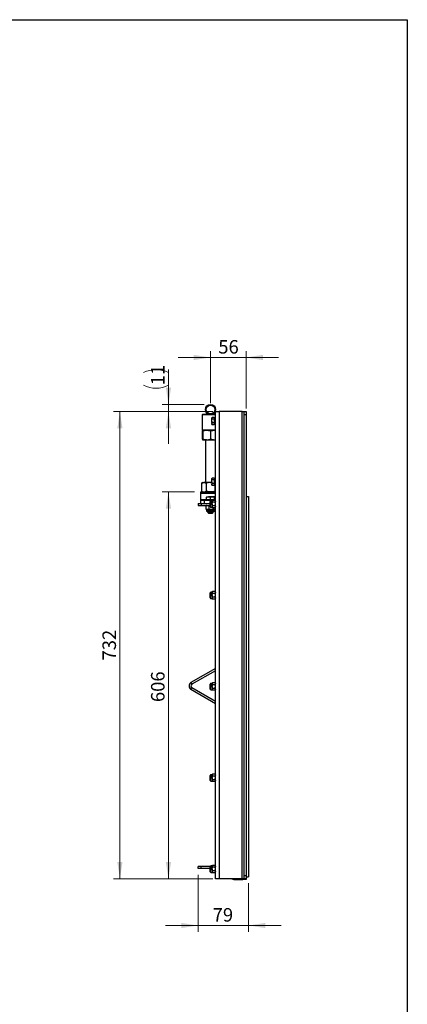
# Model space of a CAD drawing. Units: millimetres. Extents: x 82 to 2010, y 40 to 2880.
# Drawn here: x 1403 to 2010, y 1337 to 2880 of the extents above; entities that cross this region are included whole.
import ezdxf

# ---------------------------------------------------------------- set-up
doc = ezdxf.new("R2010")
doc.units = ezdxf.units.MM
doc.header["$LTSCALE"] = 10
doc.styles.add('SLDTEXTSTYLE2', font='TXT', dxfattribs={"width": 0.7})
doc.dimstyles.new('SLDDIMSTYLE0', dxfattribs={"dimtxt": 27.319111, "dimasz": 26.4, "dimexe": 0, "dimexo": 0.0625, "dimgap": 6.829778, "dimtad": 1, "dimdec": 0, "dimrnd": 1e-09, "dimzin": 12, "dimdsep": 46, "dimtxsty": 'SLDTEXTSTYLE2', "dimsah": 1, "dimcen": 0.09, "dimadec": 0, "dimazin": 3, "dimtfac": 1, "dimtdec": 0, "dimtmove": 0, "dimatfit": 0, "dimfxl": 0, "dimfrac": 2, "dimtolj": 1, "dimtzin": 12, "dimarcsym": 0})
doc.dimstyles.new('SLDDIMSTYLE1', dxfattribs={"dimtxt": 27.319111, "dimasz": 26.4, "dimexe": 0, "dimexo": 0.0625, "dimgap": 6.829778, "dimtad": 1, "dimrnd": 1e-09, "dimzin": 12, "dimdsep": 46, "dimtxsty": 'SLDTEXTSTYLE2', "dimsah": 1, "dimcen": 0.09, "dimadec": 0, "dimazin": 3, "dimtfac": 1, "dimtofl": 0, "dimtmove": 0, "dimatfit": 3, "dimfxl": 0, "dimfrac": 2, "dimtolj": 1, "dimtzin": 12, "dimarcsym": 0})

# ---------------------------------------------------------------- blocks, each defined once
blk = doc.blocks.new('_D')
at = {"color": 7, "linetype": 'Continuous', "lineweight": 0}
for p, q in [((1682.4, 1540), (1682.4, 1450.7)), ((1761.5, 1527), (1761.5, 1450.7)), ((1682.4, 1460.7), (1631.6, 1460.7)), ((1682.4, 1460.7), (1761.5, 1460.7)), ((1761.5, 1460.7), (1812.3, 1460.7))]:
    blk.add_line(p, q, dxfattribs=at)
at = {"color": 7, "linetype": 'Continuous', "lineweight": 18}
for points in [[(1682.4, 1460.7), (1656, 1464.8), (1656, 1456.7)], [(1761.5, 1460.7), (1787.9, 1456.7), (1787.9, 1464.8)]]:
    blk.add_solid(points, dxfattribs=at)
at = {"color": 7, "linetype": 'Continuous', "lineweight": 18, "insert": (1705.3, 1488), "char_height": 21.17, "attachment_point": 1, "style": 'SLDTEXTSTYLE2'}
blk.add_mtext('79', dxfattribs=at)
blk = doc.blocks.new('_D_1')
at = {"color": 7, "linetype": 'Continuous', "lineweight": 0}
for p, q in [((1705.5, 2266), (1550.1, 2266)), ((1560.1, 1534), (1560.1, 2266)), ((1705.5, 1534), (1550.1, 1534))]:
    blk.add_line(p, q, dxfattribs=at)
at = {"color": 7, "linetype": 'Continuous', "lineweight": 18}
for points in [[(1560.1, 2266), (1556, 2239.6), (1564.2, 2239.6)], [(1560.1, 1534), (1564.2, 1560.4), (1556, 1560.4)]]:
    blk.add_solid(points, dxfattribs=at)
at = {"color": 7, "linetype": 'Continuous', "lineweight": 18, "insert": (1532.8, 1876), "char_height": 21.17, "attachment_point": 1, "rotation": 90, "style": 'SLDTEXTSTYLE2'}
blk.add_mtext('732', dxfattribs=at)
blk = doc.blocks.new('_D_2')
at = {"color": 7, "linetype": 'Continuous', "lineweight": 0}
for p, q in [((1636.1, 2277.2), (1636.1, 2331.7)), ((1691.9, 2277.2), (1626.1, 2277.2)), ((1636.1, 2266), (1636.1, 2277.2)), ((1705.5, 2266), (1626.1, 2266)), ((1636.1, 2266), (1636.1, 2215.2))]:
    blk.add_line(p, q, dxfattribs=at)
at = {"color": 7, "linetype": 'Continuous', "lineweight": 18}
for centre, start, end in [((1616.7, 2288.2), 63.4349, 116.5651), ((1616.7, 2346.1), 243.4349, 296.5651)]:
    blk.add_arc(centre, 43.5, start, end, dxfattribs=at)
for points in [[(1636.1, 2277.2), (1640.2, 2303.6), (1632, 2303.6)], [(1636.1, 2266), (1632, 2239.6), (1640.2, 2239.6)]]:
    blk.add_solid(points, dxfattribs=at)
at = {"color": 7, "linetype": 'Continuous', "lineweight": 18, "insert": (1608.8, 2307.2), "char_height": 21.17, "attachment_point": 1, "rotation": 90, "style": 'SLDTEXTSTYLE2'}
blk.add_mtext('11', dxfattribs=at)
blk = doc.blocks.new('_D_3')
at = {"color": 7, "linetype": 'Continuous', "lineweight": 0}
for p, q in [((1676.9, 2140), (1626.1, 2140)), ((1636.1, 2140), (1636.1, 1534)), ((1699.5, 1534), (1626.1, 1534))]:
    blk.add_line(p, q, dxfattribs=at)
at = {"color": 7, "linetype": 'Continuous', "lineweight": 18}
for points in [[(1636.1, 2140), (1632, 2113.6), (1640.2, 2113.6)], [(1636.1, 1534), (1640.2, 1560.4), (1632, 1560.4)]]:
    blk.add_solid(points, dxfattribs=at)
at = {"color": 7, "linetype": 'Continuous', "lineweight": 18, "insert": (1608.8, 1810.8), "char_height": 21.17, "attachment_point": 1, "rotation": 90, "style": 'SLDTEXTSTYLE2'}
blk.add_mtext('606', dxfattribs=at)
blk = doc.blocks.new('_D_4')
at = {"color": 7, "linetype": 'Continuous', "lineweight": 0}
for p, q in [((1701.9, 2279.2), (1701.9, 2360.7)), ((1757.5, 2271), (1757.5, 2360.7)), ((1701.9, 2350.7), (1651.1, 2350.7)), ((1701.9, 2350.7), (1757.5, 2350.7)), ((1757.5, 2350.7), (1808.3, 2350.7))]:
    blk.add_line(p, q, dxfattribs=at)
at = {"color": 7, "linetype": 'Continuous', "lineweight": 18}
for points in [[(1701.9, 2350.7), (1675.5, 2354.8), (1675.5, 2346.6)], [(1757.5, 2350.7), (1783.9, 2346.6), (1783.9, 2354.8)]]:
    blk.add_solid(points, dxfattribs=at)
at = {"color": 7, "linetype": 'Continuous', "lineweight": 18, "insert": (1714.1, 2378), "char_height": 21.17, "attachment_point": 1, "style": 'SLDTEXTSTYLE2'}
blk.add_mtext('56', dxfattribs=at)

msp = doc.modelspace()

# ---------------------------------------------------------------- linework, layer by layer
at = {"color": 7, "linetype": 'Continuous', "lineweight": 25}
for p, q in [((210, 2880), (2010, 2880)), ((2010, 2880), (2010, 40)), ((1689.435, 2261.227), (1688.935, 2260.727)), ((1688.935, 2260.727), (1688.935, 2236.727)), ((1709.535, 2260.727), (1688.935, 2260.727)), ((1709.535, 2261.227), (1689.435, 2261.227)), ((1704.382, 2256.801), (1703.935, 2256.027)), ((1703.935, 2256.027), (1703.935, 2255.357)), ((1704.382, 2253.914), (1703.935, 2255.357)), ((1703.935, 2251.027), (1703.935, 2255.357)), ((1707.435, 2256.801), (1704.382, 2256.801)), ((1707.435, 2253.914), (1704.382, 2253.914)), ((1707.435, 2256.801), (1707.435, 2255.357)), ((1707.935, 2256.027), (1707.435, 2256.027)), ((1707.435, 2255.357), (1707.435, 2253.914)), ((1707.435, 2253.914), (1707.435, 2251.027)), ((1707.935, 2256.027), (1707.935, 2246.027)), ((1709.535, 2254.027), (1708.185, 2254.027)), ((1708.185, 2254.027), (1708.185, 2248.027)), ((1709.535, 1534.027), (1709.535, 2266.027)), ((1709.535, 2266.027), (1715.535, 2266.027)), ((1715.535, 2266.027), (1715.535, 1534.027)), ((1751.535, 2266.027), (1715.535, 2266.027)), ((1751.535, 1534.027), (1751.535, 2266.027)), ((1751.535, 2266.027), (1754.535, 2266.027)), ((1754.535, 2266.027), (1757.535, 2266.027)), ((1754.535, 2261.027), (1754.535, 2266.027)), ((1757.535, 2261.027), (1754.535, 2261.027)), ((1754.535, 1539.027), (1754.535, 2261.027)), ((1757.535, 2266.027), (1757.535, 2261.027)), ((1757.535, 2261.027), (1757.535, 1539.027)), ((1703.935, 2251.027), (1703.935, 2246.697)), ((1704.382, 2245.254), (1703.935, 2246.697)), ((1703.935, 2246.697), (1703.935, 2246.027)), ((1703.935, 2246.027), (1704.382, 2245.254)), ((1707.435, 2248.14), (1704.382, 2248.14)), ((1707.435, 2245.254), (1704.382, 2245.254)), ((1707.435, 2251.027), (1707.435, 2248.14)), ((1707.435, 2248.14), (1707.435, 2246.697)), ((1707.435, 2246.697), (1707.435, 2245.254)), ((1707.435, 2246.027), (1707.935, 2246.027)), ((1708.185, 2248.027), (1709.535, 2248.027)), ((1688.935, 2236.727), (1689.435, 2236.227)), ((1709.535, 2236.727), (1688.935, 2236.727)), ((1709.535, 2236.227), (1689.435, 2236.227)), ((1689.625, 2222.499), (1689.625, 2235.155)), ((1690.271, 2222.499), (1690.271, 2235.155)), ((1702.582, 2222.499), (1702.582, 2235.155)), ((1709.535, 2236.116), (1708.413, 2236.227)), ((1696.427, 2221.427), (1689.948, 2221.427)), ((1693.935, 2221.427), (1693.935, 2154.827)), ((1708.413, 2221.427), (1696.427, 2221.427)), ((1709.535, 2221.538), (1708.413, 2221.427)), ((1709.535, 2221.427), (1708.413, 2221.427)), ((1704.382, 2161.801), (1703.935, 2161.027)), ((1703.935, 2161.027), (1703.935, 2160.357)), ((1703.935, 2156.027), (1703.935, 2160.357)), ((1704.382, 2158.914), (1703.935, 2160.357)), ((1707.435, 2161.801), (1704.382, 2161.801)), ((1707.435, 2161.801), (1707.435, 2160.357)), ((1707.935, 2161.027), (1707.435, 2161.027)), ((1707.435, 2160.357), (1707.435, 2158.914)), ((1707.935, 2161.027), (1707.935, 2151.027)), ((1689.935, 2154.827), (1688.079, 2153.755)), ((1688.079, 2153.755), (1688.079, 2141.099)), ((1689.935, 2154.827), (1691.543, 2154.827)), ((1701.935, 2154.827), (1691.543, 2154.827)), ((1695.007, 2153.755), (1695.007, 2141.099)), ((1703.935, 2154.589), (1701.935, 2154.827)), ((1701.935, 2154.827), (1704.013, 2154.827)), ((1703.935, 2156.027), (1703.935, 2151.697)), ((1704.382, 2150.254), (1703.935, 2151.697)), ((1703.935, 2151.697), (1703.935, 2151.027)), ((1703.935, 2151.027), (1704.382, 2150.254)), ((1707.435, 2158.914), (1704.382, 2158.914)), ((1707.435, 2153.14), (1704.382, 2153.14)), ((1707.435, 2150.254), (1704.382, 2150.254)), ((1707.435, 2158.914), (1707.435, 2156.027)), ((1707.435, 2156.027), (1707.435, 2153.14)), ((1707.435, 2153.14), (1707.435, 2151.697)), ((1707.435, 2151.697), (1707.435, 2150.254)), ((1707.435, 2151.027), (1707.935, 2151.027)), ((1709.535, 2159.027), (1708.185, 2159.027)), ((1708.185, 2159.027), (1708.185, 2153.027)), ((1708.185, 2153.027), (1709.535, 2153.027)), ((1708.863, 2153.027), (1708.863, 2141.099)), ((1686.935, 2140.027), (1709.535, 2140.027)), ((1686.935, 2137.684), (1686.935, 2140.027)), ((1686.935, 2128.199), (1686.935, 2137.684)), ((1709.535, 2137.684), (1686.935, 2137.684)), ((1688.079, 2141.099), (1689.935, 2140.027)), ((1695.435, 2131.746), (1698.685, 2132.327)), ((1695.435, 2132.327), (1698.685, 2132.327)), ((1695.435, 2127.627), (1695.435, 2131.746)), ((1705.185, 2132.327), (1698.685, 2132.327)), ((1701.935, 2131.746), (1705.185, 2132.327)), ((1701.935, 2127.627), (1701.935, 2131.746)), ((1708.435, 2132.327), (1705.185, 2132.327)), ((1708.435, 2127.627), (1708.435, 2131.746)), ((1708.863, 2141.099), (1709.535, 2140.791)), ((1757.535, 2133.027), (1761.535, 2133.027)), ((1761.535, 2133.027), (1761.535, 1537.027)), ((1682.435, 2122.027), (1682.435, 2119.027)), ((1682.435, 2122.027), (1687.435, 2122.027)), ((1682.435, 2119.027), (1687.435, 2119.027)), ((1686.935, 2127.027), (1686.935, 2128.199)), ((1686.935, 2128.199), (1695.435, 2128.199)), ((1686.935, 2122.027), (1686.935, 2127.027)), ((1686.935, 2127.027), (1691.935, 2127.027)), ((1687.435, 2122.027), (1687.435, 2119.027)), ((1687.435, 2122.027), (1701.535, 2122.027)), ((1687.435, 2119.027), (1701.535, 2119.027)), ((1691.935, 2127.027), (1691.935, 2122.027)), ((1691.935, 2127.027), (1709.535, 2127.027)), ((1694.503, 2118.446), (1696.814, 2119.027)), ((1694.923, 2118.633), (1694.503, 2118.446)), ((1694.503, 2118.446), (1694.503, 2113.168)), ((1695.435, 2119.027), (1694.881, 2118.707)), ((1695.435, 2127.627), (1695.435, 2127.027)), ((1698.685, 2127.627), (1695.435, 2127.627)), ((1701.935, 2127.627), (1698.685, 2127.627)), ((1701.535, 2118.923), (1699.125, 2118.446)), ((1699.125, 2118.446), (1699.125, 2113.168)), ((1701.535, 2121.027), (1701.535, 2124.994)), ((1701.535, 2117.06), (1701.535, 2121.027)), ((1705.185, 2127.627), (1701.935, 2127.627)), ((1704.635, 2126.027), (1702.569, 2126.027)), ((1702.569, 2121.027), (1702.569, 2126.027)), ((1702.569, 2116.027), (1702.569, 2121.027)), ((1702.569, 2116.027), (1704.635, 2116.027)), ((1705.082, 2126.801), (1704.635, 2126.027)), ((1705.082, 2126.801), (1704.635, 2125.357)), ((1704.635, 2126.027), (1704.635, 2125.357)), ((1704.635, 2121.027), (1704.635, 2125.357)), ((1704.635, 2121.027), (1704.635, 2116.697)), ((1705.082, 2118.14), (1704.635, 2116.697)), ((1704.635, 2116.697), (1704.635, 2116.027)), ((1704.635, 2116.027), (1705.082, 2115.254)), ((1709.089, 2126.801), (1705.082, 2126.801)), ((1709.089, 2123.914), (1705.082, 2123.914)), ((1709.089, 2118.14), (1705.082, 2118.14)), ((1709.089, 2115.254), (1705.082, 2115.254)), ((1708.435, 2127.627), (1705.185, 2127.627)), ((1706.557, 2115.254), (1706.557, 2113.168)), ((1708.435, 2128.199), (1709.535, 2128.199)), ((1708.435, 2127.027), (1708.435, 2127.627)), ((1709.535, 2126.027), (1709.089, 2126.801)), ((1709.089, 2126.801), (1709.535, 2125.357)), ((1709.089, 2118.14), (1709.535, 2116.697)), ((1709.089, 2115.254), (1709.535, 2116.027)), ((1709.368, 2115.737), (1709.368, 2113.168)), ((1694.503, 2113.168), (1696.814, 2112.587)), ((1694.923, 2112.982), (1694.503, 2113.168)), ((1694.881, 2112.907), (1695.435, 2112.587)), ((1695.435, 2112.587), (1695.435, 2110.547)), ((1696.814, 2112.587), (1695.435, 2112.587)), ((1702.841, 2110.547), (1695.435, 2110.547)), ((1702.699, 2109.527), (1696.455, 2109.527)), ((1702.841, 2112.587), (1696.814, 2112.587)), ((1697.935, 2109.527), (1697.935, 2107.718)), ((1697.935, 2107.718), (1698.626, 2107.027)), ((1697.935, 2107.718), (1705.935, 2107.718)), ((1698.626, 2107.027), (1705.245, 2107.027)), ((1707.415, 2109.527), (1702.699, 2109.527)), ((1707.962, 2112.587), (1702.841, 2112.587)), ((1708.435, 2110.547), (1702.841, 2110.547)), ((1705.245, 2107.027), (1705.935, 2107.718)), ((1705.935, 2107.718), (1705.935, 2109.527)), ((1706.557, 2113.168), (1707.962, 2112.587)), ((1708.435, 2112.587), (1707.962, 2112.587)), ((1708.435, 2112.587), (1708.99, 2112.907)), ((1708.435, 2110.547), (1708.435, 2112.587)), ((1701.535, 1978.027), (1701.535, 1981.994)), ((1701.535, 1974.06), (1701.535, 1978.027)), ((1704.635, 1983.027), (1702.569, 1983.027)), ((1702.569, 1978.027), (1702.569, 1983.027)), ((1702.569, 1973.027), (1702.569, 1978.027)), ((1705.082, 1983.801), (1704.635, 1983.027)), ((1705.082, 1983.801), (1704.635, 1982.357)), ((1704.635, 1983.027), (1704.635, 1982.357)), ((1704.635, 1978.027), (1704.635, 1982.357)), ((1704.635, 1978.027), (1704.635, 1973.697)), ((1705.082, 1975.14), (1704.635, 1973.697)), ((1709.089, 1983.801), (1705.082, 1983.801)), ((1709.089, 1980.914), (1705.082, 1980.914)), ((1709.089, 1975.14), (1705.082, 1975.14)), ((1709.535, 1983.027), (1709.089, 1983.801)), ((1709.089, 1983.801), (1709.535, 1982.357)), ((1709.089, 1975.14), (1709.535, 1973.697)), ((1702.569, 1973.027), (1704.635, 1973.027)), ((1704.635, 1973.697), (1704.635, 1973.027)), ((1704.635, 1973.027), (1705.082, 1972.254)), ((1709.089, 1972.254), (1705.082, 1972.254)), ((1709.089, 1972.254), (1709.535, 1973.027)), ((1709.535, 1863.291), (1671.313, 1841.223)), ((1709.535, 1859.826), (1672.813, 1838.625)), ((1671.313, 1841.223), (1672.813, 1838.625)), ((1701.535, 1835.027), (1701.535, 1838.994)), ((1704.635, 1840.027), (1702.569, 1840.027)), ((1702.569, 1835.027), (1702.569, 1840.027)), ((1705.082, 1840.801), (1704.635, 1840.027)), ((1705.082, 1840.801), (1704.635, 1839.357)), ((1704.635, 1840.027), (1704.635, 1839.357)), ((1704.635, 1835.027), (1704.635, 1839.357)), ((1709.089, 1840.801), (1705.082, 1840.801)), ((1709.089, 1837.914), (1705.082, 1837.914)), ((1709.535, 1840.027), (1709.089, 1840.801)), ((1709.089, 1840.801), (1709.535, 1839.357)), ((1671.313, 1830.831), (1672.813, 1833.429)), ((1671.313, 1830.831), (1709.535, 1808.764)), ((1672.813, 1833.429), (1709.535, 1812.228)), ((1701.535, 1831.06), (1701.535, 1835.027)), ((1702.569, 1830.027), (1702.569, 1835.027)), ((1702.569, 1830.027), (1704.635, 1830.027)), ((1704.635, 1835.027), (1704.635, 1830.697)), ((1705.082, 1832.14), (1704.635, 1830.697)), ((1704.635, 1830.697), (1704.635, 1830.027)), ((1704.635, 1830.027), (1705.082, 1829.254)), ((1709.089, 1832.14), (1705.082, 1832.14)), ((1709.089, 1829.254), (1705.082, 1829.254)), ((1709.089, 1832.14), (1709.535, 1830.697)), ((1709.089, 1829.254), (1709.535, 1830.027)), ((1705.082, 1697.801), (1704.635, 1697.027)), ((1705.082, 1697.801), (1704.635, 1696.357)), ((1709.089, 1697.801), (1705.082, 1697.801)), ((1709.535, 1697.027), (1709.089, 1697.801)), ((1709.089, 1697.801), (1709.535, 1696.357)), ((1701.535, 1692.027), (1701.535, 1695.994)), ((1701.535, 1688.06), (1701.535, 1692.027)), ((1704.635, 1697.027), (1702.569, 1697.027)), ((1702.569, 1692.027), (1702.569, 1697.027)), ((1702.569, 1687.027), (1702.569, 1692.027)), ((1702.569, 1687.027), (1704.635, 1687.027)), ((1704.635, 1697.027), (1704.635, 1696.357)), ((1704.635, 1692.027), (1704.635, 1696.357)), ((1704.635, 1692.027), (1704.635, 1687.697)), ((1705.082, 1689.14), (1704.635, 1687.697)), ((1704.635, 1687.697), (1704.635, 1687.027)), ((1704.635, 1687.027), (1705.082, 1686.254)), ((1709.089, 1694.914), (1705.082, 1694.914)), ((1709.089, 1689.14), (1705.082, 1689.14)), ((1709.089, 1686.254), (1705.082, 1686.254)), ((1709.089, 1689.14), (1709.535, 1687.697)), ((1709.089, 1686.254), (1709.535, 1687.027)), ((1682.435, 1550.027), (1682.435, 1553.027)), ((1687.435, 1553.027), (1682.435, 1553.027)), ((1687.435, 1550.027), (1682.435, 1550.027)), ((1687.435, 1550.027), (1687.435, 1553.027)), ((1701.536, 1553.027), (1687.435, 1553.027)), ((1701.535, 1550.027), (1687.435, 1550.027)), ((1701.535, 1549.027), (1701.535, 1552.994)), ((1701.535, 1545.06), (1701.535, 1549.027)), ((1704.635, 1554.027), (1702.569, 1554.027)), ((1702.569, 1549.027), (1702.569, 1554.027)), ((1702.569, 1544.027), (1702.569, 1549.027)), ((1702.569, 1544.027), (1704.635, 1544.027)), ((1705.082, 1554.801), (1704.635, 1554.027)), ((1705.082, 1554.801), (1704.635, 1553.357)), ((1704.635, 1554.027), (1704.635, 1553.357)), ((1704.635, 1549.027), (1704.635, 1553.357)), ((1704.635, 1549.027), (1704.635, 1544.697)), ((1705.082, 1546.14), (1704.635, 1544.697)), ((1704.635, 1544.697), (1704.635, 1544.027)), ((1704.635, 1544.027), (1705.082, 1543.254)), ((1709.089, 1554.801), (1705.082, 1554.801)), ((1709.089, 1551.914), (1705.082, 1551.914)), ((1709.089, 1546.14), (1705.082, 1546.14)), ((1709.089, 1543.254), (1705.082, 1543.254)), ((1709.535, 1554.027), (1709.089, 1554.801)), ((1709.089, 1554.801), (1709.535, 1553.357)), ((1709.089, 1546.14), (1709.535, 1544.697)), ((1709.089, 1543.254), (1709.535, 1544.027)), ((1715.535, 1534.027), (1709.535, 1534.027)), ((1751.535, 1534.027), (1715.535, 1534.027)), ((1738.535, 1533.027), (1752.535, 1533.027)), ((1754.535, 1534.027), (1751.535, 1534.027)), ((1752.535, 1533.027), (1752.535, 1534.027)), ((1757.535, 1533.027), (1752.535, 1533.027)), ((1754.535, 1539.027), (1757.535, 1539.027)), ((1754.535, 1534.027), (1754.535, 1539.027)), ((1757.535, 1534.027), (1754.535, 1534.027)), ((1757.535, 1539.027), (1757.535, 1534.027)), ((1757.535, 1537.027), (1761.535, 1537.027)), ((1757.535, 1534.027), (1757.535, 1533.027))]:
    msp.add_line(p, q, dxfattribs=at)
at = {"color": 7, "linetype": 'Continuous', "lineweight": 18}
for p, q in [((210, 2880), (2010, 2880)), ((2010, 2880), (2010, 2760))]:
    msp.add_line(p, q, dxfattribs=at)
at = {"color": 7, "linetype": 'Continuous', "lineweight": 25}
for radius in [8, 7]:
    msp.add_circle((1701.935, 2269.227), radius, dxfattribs=at)
for centre, radius, start, end in [((1708.185, 2254.277), 0.25, 180, 270), ((1708.185, 2247.777), 0.25, 90, 180), ((1708.185, 2159.277), 0.25, 180, 270), ((1708.185, 2152.777), 0.25, 90, 180), ((1702.569, 2124.994), 1.033, 90, 180), ((1702.569, 2117.06), 1.033, 180, 270), ((1696.455, 2110.547), 1.02, 180, 270), ((1707.415, 2110.547), 1.02, 270, 0), ((1702.569, 1981.994), 1.033, 90, 180), ((1702.569, 1974.06), 1.033, 180, 270), ((1674.313, 1836.027), 6, 120, 240), ((1674.313, 1836.027), 3, 120, 240), ((1702.569, 1838.994), 1.033, 90, 180), ((1702.569, 1831.06), 1.033, 180, 270), ((1702.569, 1695.994), 1.033, 90, 180), ((1702.569, 1688.06), 1.033, 180, 270), ((1702.569, 1552.994), 1.033, 90, 180), ((1702.569, 1545.06), 1.033, 180, 270), ((1738.535, 1539.027), 6, 236.44269, 270)]:
    msp.add_arc(centre, radius, start, end, dxfattribs=at)
for points, knots in [([(1703.935, 2255.357), (1703.936, 2255.391), (1703.942, 2255.879), (1704.17, 2256.356), (1704.382, 2256.801)], [0, 0, 0, 0, 0.07020058, 1, 1, 1, 1]), ([(1703.935, 2251.027), (1703.94, 2251.254), (1703.961, 2252.23), (1704.199, 2253.182), (1704.382, 2253.914)], [0, 0, 0, 0, 0.23184927, 1, 1, 1, 1]), ([(1704.382, 2248.14), (1704.326, 2248.339), (1704.063, 2249.279), (1703.991, 2250.256), (1703.935, 2251.027)], [0, 0, 0, 0, 0.21100076, 1, 1, 1, 1]), ([(1703.935, 2246.697), (1703.936, 2246.731), (1703.942, 2247.219), (1704.17, 2247.696), (1704.382, 2248.14)], [0, 0, 0, 0, 0.070200577, 1, 1, 1, 1]), ([(1689.948, 2236.227), (1689.941, 2236.226), (1689.883, 2236.216), (1689.773, 2235.982), (1689.675, 2235.433), (1689.625, 2235.155)], [0, 0, 0, 0, 0.07009856, 0.53078884, 1, 1, 1, 1]), ([(1689.948, 2221.427), (1689.941, 2221.428), (1689.883, 2221.438), (1689.773, 2221.672), (1689.675, 2222.222), (1689.625, 2222.499)], [0, 0, 0, 0, 0.07009856, 0.53078884, 1, 1, 1, 1]), ([(1690.271, 2235.155), (1690.219, 2235.455), (1690.113, 2236.059), (1690.004, 2236.171), (1689.948, 2236.227)], [0, 0, 0, 0, 0.495457963, 1, 1, 1, 1]), ([(1690.271, 2222.499), (1690.219, 2222.199), (1690.113, 2221.595), (1690.004, 2221.483), (1689.948, 2221.427)], [0, 0, 0, 0, 0.49545796, 1, 1, 1, 1]), ([(1696.427, 2236.227), (1695.867, 2236.211), (1693.783, 2236.152), (1691.755, 2235.576), (1690.271, 2235.155)], [0, 0, 0, 0, 0.268633605, 1, 1, 1, 1]), ([(1696.427, 2221.427), (1695.867, 2221.443), (1693.783, 2221.502), (1691.755, 2222.078), (1690.271, 2222.499)], [0, 0, 0, 0, 0.268633605, 1, 1, 1, 1]), ([(1702.582, 2235.155), (1702.065, 2235.317), (1700.059, 2235.945), (1697.974, 2236.107), (1696.427, 2236.227)], [0, 0, 0, 0, 0.25755135, 1, 1, 1, 1]), ([(1702.582, 2222.499), (1702.065, 2222.337), (1700.059, 2221.709), (1697.974, 2221.547), (1696.427, 2221.427)], [0, 0, 0, 0, 0.25755135, 1, 1, 1, 1]), ([(1708.413, 2236.227), (1708.275, 2236.226), (1707.228, 2236.216), (1705.255, 2235.982), (1703.478, 2235.433), (1702.582, 2235.155)], [0, 0, 0, 0, 0.07009856, 0.53078884, 1, 1, 1, 1]), ([(1708.413, 2221.427), (1708.275, 2221.428), (1707.228, 2221.438), (1705.255, 2221.672), (1703.478, 2222.222), (1702.582, 2222.499)], [0, 0, 0, 0, 0.07009856, 0.53078884, 1, 1, 1, 1]), ([(1703.935, 2160.357), (1703.936, 2160.391), (1703.942, 2160.879), (1704.17, 2161.356), (1704.382, 2161.801)], [0, 0, 0, 0, 0.07020058, 1, 1, 1, 1]), ([(1688.079, 2153.755), (1688.641, 2154.055), (1689.777, 2154.659), (1690.951, 2154.771), (1691.543, 2154.827)], [0, 0, 0, 0, 0.49545796, 1, 1, 1, 1]), ([(1691.543, 2154.827), (1691.625, 2154.826), (1692.247, 2154.816), (1693.419, 2154.582), (1694.475, 2154.033), (1695.007, 2153.755)], [0, 0, 0, 0, 0.07009856, 0.53078884, 1, 1, 1, 1]), ([(1701.935, 2154.827), (1701.305, 2154.811), (1698.96, 2154.752), (1696.677, 2154.176), (1695.007, 2153.755)], [0, 0, 0, 0, 0.26863361, 1, 1, 1, 1]), ([(1703.935, 2156.027), (1703.94, 2156.254), (1703.961, 2157.23), (1704.199, 2158.182), (1704.382, 2158.914)], [0, 0, 0, 0, 0.23184927, 1, 1, 1, 1]), ([(1704.382, 2153.14), (1704.326, 2153.339), (1704.063, 2154.279), (1703.991, 2155.256), (1703.935, 2156.027)], [0, 0, 0, 0, 0.21100076, 1, 1, 1, 1]), ([(1703.935, 2151.697), (1703.936, 2151.731), (1703.942, 2152.219), (1704.17, 2152.696), (1704.382, 2153.14)], [0, 0, 0, 0, 0.070200577, 1, 1, 1, 1]), ([(1688.079, 2141.099), (1688.641, 2140.799), (1689.777, 2140.195), (1690.951, 2140.083), (1691.543, 2140.027)], [0, 0, 0, 0, 0.49545796, 1, 1, 1, 1]), ([(1691.543, 2140.027), (1691.625, 2140.028), (1692.247, 2140.038), (1693.419, 2140.272), (1694.475, 2140.822), (1695.007, 2141.099)], [0, 0, 0, 0, 0.07009856, 0.53078884, 1, 1, 1, 1]), ([(1701.935, 2140.027), (1701.305, 2140.043), (1698.96, 2140.102), (1696.677, 2140.678), (1695.007, 2141.099)], [0, 0, 0, 0, 0.26863361, 1, 1, 1, 1]), ([(1695.435, 2132.327), (1695.435, 2132.32), (1695.435, 2132.291), (1695.435, 2131.981), (1695.435, 2131.746)], [0, 0, 0, 0, 0.24185142, 1, 1, 1, 1]), ([(1698.685, 2132.327), (1698.762, 2132.326), (1699.86, 2132.318), (1700.935, 2132.022), (1701.935, 2131.746)], [0, 0, 0, 0, 0.07021477, 1, 1, 1, 1]), ([(1708.863, 2141.099), (1708.282, 2140.937), (1706.023, 2140.309), (1703.677, 2140.147), (1701.935, 2140.027)], [0, 0, 0, 0, 0.257551345, 1, 1, 1, 1]), ([(1705.185, 2132.327), (1705.262, 2132.326), (1706.36, 2132.318), (1707.435, 2132.022), (1708.435, 2131.746)], [0, 0, 0, 0, 0.070214766, 1, 1, 1, 1]), ([(1708.435, 2131.746), (1708.435, 2131.981), (1708.435, 2132.291), (1708.435, 2132.32), (1708.435, 2132.327)], [0, 0, 0, 0, 0.75814858, 1, 1, 1, 1]), ([(1696.814, 2119.027), (1696.868, 2119.026), (1697.649, 2119.018), (1698.414, 2118.722), (1699.125, 2118.446)], [0, 0, 0, 0, 0.07021477, 1, 1, 1, 1]), ([(1704.635, 2125.357), (1704.636, 2125.323), (1704.642, 2124.836), (1704.87, 2124.358), (1705.082, 2123.914)], [0, 0, 0, 0, 0.07020058, 1, 1, 1, 1]), ([(1704.635, 2121.027), (1704.642, 2121.29), (1704.667, 2122.267), (1704.906, 2123.218), (1705.082, 2123.914)], [0, 0, 0, 0, 0.26863361, 1, 1, 1, 1]), ([(1705.082, 2118.14), (1705.014, 2118.383), (1704.753, 2119.324), (1704.685, 2120.301), (1704.635, 2121.027)], [0, 0, 0, 0, 0.25755135, 1, 1, 1, 1]), ([(1704.635, 2116.697), (1704.636, 2116.663), (1704.642, 2116.175), (1704.87, 2115.698), (1705.082, 2115.254)], [0, 0, 0, 0, 0.070200577, 1, 1, 1, 1]), ([(1709.535, 2125.357), (1709.535, 2125.323), (1709.528, 2124.836), (1709.301, 2124.358), (1709.089, 2123.914)], [0, 0, 0, 0, 0.07020058, 1, 1, 1, 1]), ([(1709.535, 2121.027), (1709.529, 2121.29), (1709.504, 2122.267), (1709.264, 2123.218), (1709.089, 2123.914)], [0, 0, 0, 0, 0.26863361, 1, 1, 1, 1]), ([(1709.089, 2118.14), (1709.156, 2118.383), (1709.418, 2119.324), (1709.485, 2120.301), (1709.535, 2121.027)], [0, 0, 0, 0, 0.25755135, 1, 1, 1, 1]), ([(1709.535, 2116.697), (1709.535, 2116.663), (1709.528, 2116.175), (1709.301, 2115.698), (1709.089, 2115.254)], [0, 0, 0, 0, 0.070200577, 1, 1, 1, 1]), ([(1696.814, 2112.587), (1696.868, 2112.588), (1697.649, 2112.596), (1698.414, 2112.892), (1699.125, 2113.168)], [0, 0, 0, 0, 0.07021477, 1, 1, 1, 1]), ([(1702.841, 2112.587), (1702.503, 2112.596), (1701.245, 2112.628), (1700.02, 2112.94), (1699.125, 2113.168)], [0, 0, 0, 0, 0.26863361, 1, 1, 1, 1]), ([(1706.557, 2113.168), (1706.245, 2113.08), (1705.034, 2112.74), (1703.775, 2112.652), (1702.841, 2112.587)], [0, 0, 0, 0, 0.257551345, 1, 1, 1, 1]), ([(1707.962, 2112.587), (1707.996, 2112.588), (1708.47, 2112.596), (1708.935, 2112.892), (1709.368, 2113.168)], [0, 0, 0, 0, 0.07021477, 1, 1, 1, 1]), ([(1704.635, 1982.357), (1704.636, 1982.323), (1704.642, 1981.836), (1704.87, 1981.358), (1705.082, 1980.914)], [0, 0, 0, 0, 0.070200577, 1, 1, 1, 1]), ([(1704.635, 1978.027), (1704.642, 1978.29), (1704.667, 1979.267), (1704.906, 1980.218), (1705.082, 1980.914)], [0, 0, 0, 0, 0.26863361, 1, 1, 1, 1]), ([(1705.082, 1975.14), (1705.014, 1975.383), (1704.753, 1976.324), (1704.685, 1977.301), (1704.635, 1978.027)], [0, 0, 0, 0, 0.25755135, 1, 1, 1, 1]), ([(1709.535, 1982.357), (1709.535, 1982.323), (1709.528, 1981.836), (1709.301, 1981.358), (1709.089, 1980.914)], [0, 0, 0, 0, 0.070200577, 1, 1, 1, 1]), ([(1709.535, 1978.027), (1709.529, 1978.29), (1709.504, 1979.267), (1709.264, 1980.218), (1709.089, 1980.914)], [0, 0, 0, 0, 0.26863361, 1, 1, 1, 1]), ([(1709.089, 1975.14), (1709.156, 1975.383), (1709.418, 1976.324), (1709.485, 1977.301), (1709.535, 1978.027)], [0, 0, 0, 0, 0.25755135, 1, 1, 1, 1]), ([(1704.635, 1973.697), (1704.636, 1973.663), (1704.642, 1973.175), (1704.87, 1972.698), (1705.082, 1972.254)], [0, 0, 0, 0, 0.07020058, 1, 1, 1, 1]), ([(1709.535, 1973.697), (1709.535, 1973.663), (1709.528, 1973.175), (1709.301, 1972.698), (1709.089, 1972.254)], [0, 0, 0, 0, 0.07020058, 1, 1, 1, 1]), ([(1704.635, 1839.357), (1704.636, 1839.323), (1704.642, 1838.836), (1704.87, 1838.358), (1705.082, 1837.914)], [0, 0, 0, 0, 0.07020058, 1, 1, 1, 1]), ([(1704.635, 1835.027), (1704.642, 1835.29), (1704.667, 1836.267), (1704.906, 1837.218), (1705.082, 1837.914)], [0, 0, 0, 0, 0.26863361, 1, 1, 1, 1]), ([(1709.535, 1839.357), (1709.535, 1839.323), (1709.528, 1838.836), (1709.301, 1838.358), (1709.089, 1837.914)], [0, 0, 0, 0, 0.070200577, 1, 1, 1, 1]), ([(1709.535, 1835.027), (1709.529, 1835.29), (1709.504, 1836.267), (1709.264, 1837.218), (1709.089, 1837.914)], [0, 0, 0, 0, 0.26863361, 1, 1, 1, 1]), ([(1705.082, 1832.14), (1705.014, 1832.383), (1704.753, 1833.324), (1704.685, 1834.301), (1704.635, 1835.027)], [0, 0, 0, 0, 0.25755135, 1, 1, 1, 1]), ([(1704.635, 1830.697), (1704.636, 1830.663), (1704.642, 1830.175), (1704.87, 1829.698), (1705.082, 1829.254)], [0, 0, 0, 0, 0.07020058, 1, 1, 1, 1]), ([(1709.089, 1832.14), (1709.156, 1832.383), (1709.418, 1833.324), (1709.485, 1834.301), (1709.535, 1835.027)], [0, 0, 0, 0, 0.25755135, 1, 1, 1, 1]), ([(1709.535, 1830.697), (1709.535, 1830.663), (1709.528, 1830.175), (1709.301, 1829.698), (1709.089, 1829.254)], [0, 0, 0, 0, 0.07020058, 1, 1, 1, 1]), ([(1704.635, 1696.357), (1704.636, 1696.323), (1704.642, 1695.836), (1704.87, 1695.358), (1705.082, 1694.914)], [0, 0, 0, 0, 0.07020058, 1, 1, 1, 1]), ([(1704.635, 1692.027), (1704.642, 1692.29), (1704.667, 1693.267), (1704.906, 1694.218), (1705.082, 1694.914)], [0, 0, 0, 0, 0.26863361, 1, 1, 1, 1]), ([(1705.082, 1689.14), (1705.014, 1689.383), (1704.753, 1690.324), (1704.685, 1691.301), (1704.635, 1692.027)], [0, 0, 0, 0, 0.25755135, 1, 1, 1, 1]), ([(1704.635, 1687.697), (1704.636, 1687.663), (1704.642, 1687.175), (1704.87, 1686.698), (1705.082, 1686.254)], [0, 0, 0, 0, 0.07020058, 1, 1, 1, 1]), ([(1709.535, 1696.357), (1709.535, 1696.323), (1709.528, 1695.836), (1709.301, 1695.358), (1709.089, 1694.914)], [0, 0, 0, 0, 0.07020058, 1, 1, 1, 1]), ([(1709.535, 1692.027), (1709.529, 1692.29), (1709.504, 1693.267), (1709.264, 1694.218), (1709.089, 1694.914)], [0, 0, 0, 0, 0.26863361, 1, 1, 1, 1]), ([(1709.089, 1689.14), (1709.156, 1689.383), (1709.418, 1690.324), (1709.485, 1691.301), (1709.535, 1692.027)], [0, 0, 0, 0, 0.25755135, 1, 1, 1, 1]), ([(1709.535, 1687.697), (1709.535, 1687.663), (1709.528, 1687.175), (1709.301, 1686.698), (1709.089, 1686.254)], [0, 0, 0, 0, 0.07020058, 1, 1, 1, 1]), ([(1704.635, 1553.357), (1704.636, 1553.323), (1704.642, 1552.836), (1704.87, 1552.358), (1705.082, 1551.914)], [0, 0, 0, 0, 0.070200577, 1, 1, 1, 1]), ([(1704.635, 1549.027), (1704.642, 1549.29), (1704.667, 1550.267), (1704.906, 1551.218), (1705.082, 1551.914)], [0, 0, 0, 0, 0.26863361, 1, 1, 1, 1]), ([(1705.082, 1546.14), (1705.014, 1546.383), (1704.753, 1547.324), (1704.685, 1548.301), (1704.635, 1549.027)], [0, 0, 0, 0, 0.25755135, 1, 1, 1, 1]), ([(1704.635, 1544.697), (1704.636, 1544.663), (1704.642, 1544.175), (1704.87, 1543.698), (1705.082, 1543.254)], [0, 0, 0, 0, 0.07020058, 1, 1, 1, 1]), ([(1709.535, 1553.357), (1709.535, 1553.323), (1709.528, 1552.836), (1709.301, 1552.358), (1709.089, 1551.914)], [0, 0, 0, 0, 0.070200577, 1, 1, 1, 1]), ([(1709.535, 1549.027), (1709.529, 1549.29), (1709.504, 1550.267), (1709.264, 1551.218), (1709.089, 1551.914)], [0, 0, 0, 0, 0.26863361, 1, 1, 1, 1]), ([(1709.089, 1546.14), (1709.156, 1546.383), (1709.418, 1547.324), (1709.485, 1548.301), (1709.535, 1549.027)], [0, 0, 0, 0, 0.257551345, 1, 1, 1, 1]), ([(1709.535, 1544.697), (1709.535, 1544.663), (1709.528, 1544.175), (1709.301, 1543.698), (1709.089, 1543.254)], [0, 0, 0, 0, 0.07020058, 1, 1, 1, 1])]:
    msp.add_open_spline(points, degree=3, knots=knots, dxfattribs=at)

# ---------------------------------------------------------------- dimensions: what is measured, and where the dimension line sits
at = {"color": 7, "linetype": 'Continuous', "lineweight": 18}
for base, p1, p2, picture, middle in [((1757.535, 2350.675), (1701.935, 2269.227), (1757.535, 2261.027), '_D_4', (1730.474, 2350.675)), ((1761.535, 1460.739), (1682.435, 1550.027), (1761.535, 1537.027), '_D', (1721.985, 1460.739))]:
    dim = msp.add_linear_dim(base=base, p1=p1, p2=p2, dimstyle='SLDDIMSTYLE0', dxfattribs=at)
    dim.commit()
    dim.dimension.update_dxf_attribs({"geometry": picture, "text_midpoint": middle, "dimtype": 160})
dim = msp.add_linear_dim(base=(1636.129, 2277.227), p1=(1715.535, 2266.027), p2=(1701.935, 2277.227), angle=90, text='(<>)', dimstyle='SLDDIMSTYLE0', dxfattribs=at)
dim.commit()
dim.dimension.update_dxf_attribs({"geometry": '_D_2', "text_midpoint": (1636.129, 2317.15), "dimtype": 160})
for base, p1, p2, picture, middle in [((1560.12, 2266.027), (1715.535, 1534.027), (1715.535, 2266.027), '_D_1', (1560.12, 1900.027)), ((1636.129, 1534.027), (1686.935, 2140.027), (1709.535, 1534.027), '_D_3', (1636.129, 1837.027))]:
    dim = msp.add_linear_dim(base=base, p1=p1, p2=p2, angle=90, dimstyle='SLDDIMSTYLE1', dxfattribs=at)
    dim.commit()
    dim.dimension.update_dxf_attribs({"geometry": picture, "text_midpoint": middle, "dimtype": 160})

doc.saveas('drawing.dxf')
